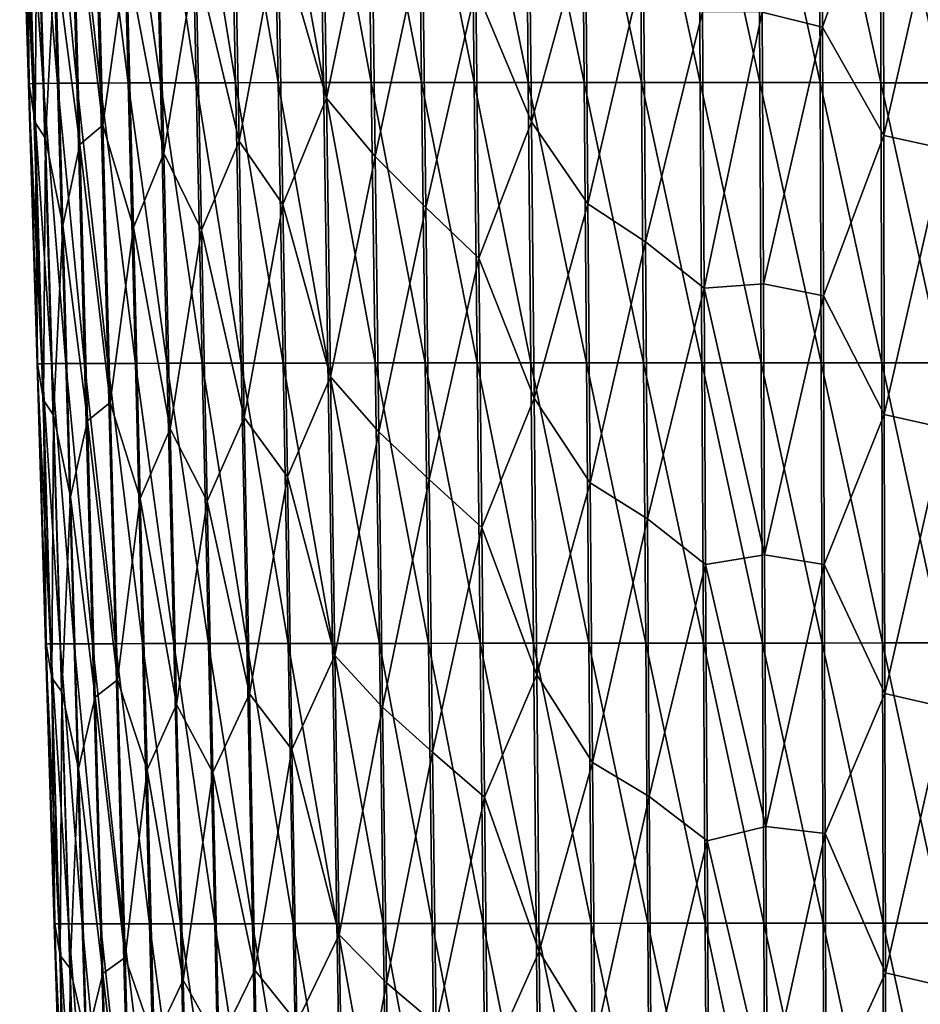
# Model space of a CAD drawing. Units: millimetres. Extents: x -27 to 189, y -328 to 268.
# Drawn here: x 25 to 39, y 88 to 102 of the extents above; entities that cross this region are included whole.
import ezdxf

# ---------------------------------------------------------------- set-up
doc = ezdxf.new("R2010")
doc.units = ezdxf.units.MM
doc.header["$LTSCALE"] = 65.185185
doc.layers.add('698', color=7, linetype='CONTINUOUS')

msp = doc.modelspace()

# ---------------------------------------------------------------- linework, layer by layer
at = {"layer": '698', "linetype": 'CONTINUOUS'}
for points in [[(36.453, 102.579, 74.078), (37.367, 102.355, 74.256), (37.354, 106.422, 74.285), (36.453, 102.579, 74.078)], [(37.367, 102.355, 74.256), (38.283, 104.937, 74.402), (37.354, 106.422, 74.285), (37.367, 102.355, 74.256)], [(26.083, 101.506, 57.39), (25.67, 105.741, 58.285), (25.965, 105.742, 57.399), (26.083, 101.506, 57.39)], [(26.439, 101.508, 56.532), (25.965, 105.742, 57.399), (26.328, 105.744, 56.539), (26.439, 101.508, 56.532)], [(26.083, 101.506, 57.39), (25.965, 105.742, 57.399), (26.439, 101.508, 56.532), (26.083, 101.506, 57.39)], [(26.862, 101.51, 55.704), (26.328, 105.744, 56.539), (26.757, 105.746, 55.71), (26.862, 101.51, 55.704)], [(26.439, 101.508, 56.532), (26.328, 105.744, 56.539), (26.862, 101.51, 55.704), (26.439, 101.508, 56.532)], [(27.348, 101.512, 54.91), (26.757, 105.746, 55.71), (27.249, 105.747, 54.915), (27.348, 101.512, 54.91)], [(26.862, 101.51, 55.704), (26.757, 105.746, 55.71), (27.348, 101.512, 54.91), (26.862, 101.51, 55.704)], [(27.89, 101.513, 54.153), (27.249, 105.747, 54.915), (27.799, 105.749, 54.157), (27.89, 101.513, 54.153)], [(27.348, 101.512, 54.91), (27.249, 105.747, 54.915), (27.89, 101.513, 54.153), (27.348, 101.512, 54.91)], [(28.485, 101.514, 53.437), (27.799, 105.749, 54.157), (28.401, 105.75, 53.44), (28.485, 101.514, 53.437)], [(27.89, 101.513, 54.153), (27.799, 105.749, 54.157), (28.485, 101.514, 53.437), (27.89, 101.513, 54.153)], [(29.128, 101.515, 52.764), (28.401, 105.75, 53.44), (29.052, 105.751, 52.768), (29.128, 101.515, 52.764)], [(28.485, 101.514, 53.437), (28.401, 105.75, 53.44), (29.128, 101.515, 52.764), (28.485, 101.514, 53.437)], [(29.814, 101.516, 52.138), (29.052, 105.751, 52.768), (29.746, 105.752, 52.142), (29.814, 101.516, 52.138)], [(29.128, 101.515, 52.764), (29.052, 105.751, 52.768), (29.814, 101.516, 52.138), (29.128, 101.515, 52.764)], [(29.814, 101.516, 52.138), (29.746, 105.752, 52.142), (30.539, 101.517, 51.558), (29.814, 101.516, 52.138)], [(30.539, 101.517, 51.558), (29.746, 105.752, 52.142), (30.479, 105.752, 51.564), (30.539, 101.517, 51.558)], [(31.3, 101.517, 51.027), (30.479, 105.752, 51.564), (31.248, 105.753, 51.035), (31.3, 101.517, 51.027)], [(30.539, 101.517, 51.558), (30.479, 105.752, 51.564), (31.3, 101.517, 51.027), (30.539, 101.517, 51.558)], [(31.3, 101.517, 51.027), (31.248, 105.753, 51.035), (32.093, 101.517, 50.544), (31.3, 101.517, 51.027)], [(32.093, 101.517, 50.544), (31.248, 105.753, 51.035), (32.047, 105.753, 50.555), (32.093, 101.517, 50.544)], [(32.093, 101.517, 50.544), (32.047, 105.753, 50.555), (32.914, 101.517, 50.111), (32.093, 101.517, 50.544)], [(32.914, 101.517, 50.111), (32.047, 105.753, 50.555), (32.875, 105.753, 50.124), (32.914, 101.517, 50.111)], [(32.914, 101.517, 50.111), (32.875, 105.753, 50.124), (33.761, 101.517, 49.727), (32.914, 101.517, 50.111)], [(33.761, 101.517, 49.727), (32.875, 105.753, 50.124), (33.726, 105.753, 49.744), (33.761, 101.517, 49.727)], [(33.761, 101.517, 49.727), (33.726, 105.753, 49.744), (34.629, 101.517, 49.393), (33.761, 101.517, 49.727)], [(34.629, 101.517, 49.393), (33.726, 105.753, 49.744), (34.599, 105.753, 49.413), (34.629, 101.517, 49.393)], [(34.629, 101.517, 49.393), (34.599, 105.753, 49.413), (35.515, 101.516, 49.111), (34.629, 101.517, 49.393)], [(35.515, 101.516, 49.111), (34.599, 105.753, 49.413), (35.491, 105.752, 49.134), (35.515, 101.516, 49.111)], [(35.515, 101.516, 49.111), (35.491, 105.752, 49.134), (36.416, 101.516, 48.881), (35.515, 101.516, 49.111)], [(36.416, 101.516, 48.881), (35.491, 105.752, 49.134), (36.396, 105.752, 48.905), (36.416, 101.516, 48.881)], [(36.416, 101.516, 48.881), (36.396, 105.752, 48.905), (37.329, 101.515, 48.702), (36.416, 101.516, 48.881)], [(37.329, 101.515, 48.702), (36.396, 105.752, 48.905), (37.314, 105.751, 48.727), (37.329, 101.515, 48.702)], [(37.329, 101.515, 48.702), (37.314, 105.751, 48.727), (38.249, 101.514, 48.575), (37.329, 101.515, 48.702)], [(38.249, 101.514, 48.575), (37.314, 105.751, 48.727), (38.239, 105.75, 48.6), (38.249, 101.514, 48.575)], [(38.249, 101.514, 48.575), (38.239, 105.75, 48.6), (39.175, 101.513, 48.498), (38.249, 101.514, 48.575)], [(39.175, 101.513, 48.498), (38.239, 105.75, 48.6), (39.169, 105.749, 48.524), (39.175, 101.513, 48.498)], [(25.421, 101.501, 60.094), (25.22, 105.735, 61.044), (25.289, 105.737, 60.114), (25.421, 101.501, 60.094)], [(25.352, 101.499, 61.02), (25.23, 105.734, 61.978), (25.22, 105.735, 61.044), (25.352, 101.499, 61.02)], [(25.352, 101.499, 61.02), (25.22, 105.735, 61.044), (25.421, 101.501, 60.094), (25.352, 101.499, 61.02)], [(25.361, 101.498, 61.949), (25.324, 105.116, 62.904), (25.23, 105.734, 61.978), (25.361, 101.498, 61.949)], [(25.361, 101.498, 61.949), (25.23, 105.734, 61.978), (25.352, 101.499, 61.02), (25.361, 101.498, 61.949)], [(25.573, 101.503, 59.176), (25.289, 105.737, 60.114), (25.443, 105.739, 59.192), (25.573, 101.503, 59.176)], [(25.421, 101.501, 60.094), (25.289, 105.737, 60.114), (25.573, 101.503, 59.176), (25.421, 101.501, 60.094)], [(25.794, 101.505, 58.273), (25.443, 105.739, 59.192), (25.67, 105.741, 58.285), (25.794, 101.505, 58.273)], [(25.573, 101.503, 59.176), (25.443, 105.739, 59.192), (25.794, 101.505, 58.273), (25.573, 101.503, 59.176)], [(25.794, 101.505, 58.273), (25.67, 105.741, 58.285), (26.083, 101.506, 57.39), (25.794, 101.505, 58.273)], [(29.861, 101.28, 70.817), (29.796, 105.504, 70.866), (29.131, 103.8, 70.22), (29.861, 101.28, 70.817)], [(29.861, 101.28, 70.817), (30.54, 104.568, 71.431), (29.796, 105.504, 70.866), (29.861, 101.28, 70.817)], [(25.452, 100.914, 62.871), (25.484, 104.859, 63.822), (25.324, 105.116, 62.904), (25.452, 100.914, 62.871)], [(25.452, 100.914, 62.871), (25.324, 105.116, 62.904), (25.361, 101.498, 61.949), (25.452, 100.914, 62.871)], [(26.479, 100.871, 66.425), (26.366, 105.07, 66.47), (26.015, 104.76, 65.609), (26.479, 100.871, 66.425)], [(26.479, 100.871, 66.425), (26.837, 103.432, 67.277), (26.366, 105.07, 66.47), (26.479, 100.871, 66.425)], [(32.961, 100.921, 72.835), (32.918, 105.109, 72.871), (32.118, 102.935, 72.421), (32.961, 100.921, 72.835)], [(32.918, 105.109, 72.871), (32.961, 100.921, 72.835), (33.781, 103.913, 73.243), (32.918, 105.109, 72.871)], [(25.61, 100.672, 63.786), (25.484, 104.859, 63.822), (25.452, 100.914, 62.871), (25.61, 100.672, 63.786)], [(25.61, 100.672, 63.786), (25.756, 103.462, 64.712), (25.484, 104.859, 63.822), (25.61, 100.672, 63.786)], [(38.291, 100.714, 74.373), (38.283, 104.937, 74.402), (37.367, 102.355, 74.256), (38.291, 100.714, 74.373)], [(38.291, 100.714, 74.373), (39.212, 104.739, 74.476), (38.283, 104.937, 74.402), (38.291, 100.714, 74.373)], [(26.131, 100.578, 65.567), (26.015, 104.76, 65.609), (25.756, 103.462, 64.712), (26.131, 100.578, 65.567)], [(26.131, 100.578, 65.567), (26.479, 100.871, 66.425), (26.015, 104.76, 65.609), (26.131, 100.578, 65.567)], [(28.54, 100.629, 69.511), (28.46, 104.813, 69.56), (27.884, 103.384, 68.826), (28.54, 100.629, 69.511)], [(28.54, 100.629, 69.511), (29.131, 103.8, 70.22), (28.46, 104.813, 69.56), (28.54, 100.629, 69.511)], [(39.216, 100.512, 74.448), (39.212, 104.739, 74.476), (38.291, 100.714, 74.373), (39.216, 100.512, 74.448)], [(27.4, 100.448, 68.037), (27.302, 104.621, 68.084), (26.837, 103.432, 67.277), (27.4, 100.448, 68.037)], [(27.4, 100.448, 68.037), (27.884, 103.384, 68.826), (27.302, 104.621, 68.084), (27.4, 100.448, 68.037)], [(30.598, 100.398, 71.386), (30.54, 104.568, 71.431), (29.861, 101.28, 70.817), (30.598, 100.398, 71.386)], [(30.598, 100.398, 71.386), (31.314, 103.751, 71.95), (30.54, 104.568, 71.431), (30.598, 100.398, 71.386)], [(33.781, 103.913, 73.243), (32.961, 100.921, 72.835), (33.817, 99.683, 73.209), (33.781, 103.913, 73.243)], [(34.658, 103.306, 73.57), (33.781, 103.913, 73.243), (33.817, 99.683, 73.209), (34.658, 103.306, 73.57)], [(29.2, 99.674, 70.172), (29.131, 103.8, 70.22), (28.54, 100.629, 69.511), (29.2, 99.674, 70.172)], [(29.2, 99.674, 70.172), (29.861, 101.28, 70.817), (29.131, 103.8, 70.22), (29.2, 99.674, 70.172)], [(31.366, 99.628, 71.909), (31.314, 103.751, 71.95), (30.598, 100.398, 71.386), (31.366, 99.628, 71.909)], [(31.366, 99.628, 71.909), (32.118, 102.935, 72.421), (31.314, 103.751, 71.95), (31.366, 99.628, 71.909)], [(25.873, 99.354, 64.675), (25.756, 103.462, 64.712), (25.61, 100.672, 63.786), (25.873, 99.354, 64.675)], [(25.873, 99.354, 64.675), (26.131, 100.578, 65.567), (25.756, 103.462, 64.712), (25.873, 99.354, 64.675)], [(26.941, 99.326, 67.234), (26.837, 103.432, 67.277), (26.479, 100.871, 66.425), (26.941, 99.326, 67.234)], [(26.941, 99.326, 67.234), (27.4, 100.448, 68.037), (26.837, 103.432, 67.277), (26.941, 99.326, 67.234)], [(27.97, 99.281, 68.78), (27.884, 103.384, 68.826), (27.4, 100.448, 68.037), (27.97, 99.281, 68.78)], [(27.97, 99.281, 68.78), (28.54, 100.629, 69.511), (27.884, 103.384, 68.826), (27.97, 99.281, 68.78)], [(34.686, 99.109, 73.539), (34.658, 103.306, 73.57), (33.817, 99.683, 73.209), (34.686, 99.109, 73.539)], [(34.658, 103.306, 73.57), (34.686, 99.109, 73.539), (35.551, 102.585, 73.847), (34.658, 103.306, 73.57)], [(32.164, 98.858, 72.385), (32.118, 102.935, 72.421), (31.366, 99.628, 71.909), (32.164, 98.858, 72.385)], [(32.164, 98.858, 72.385), (32.961, 100.921, 72.835), (32.118, 102.935, 72.421), (32.164, 98.858, 72.385)], [(35.551, 102.585, 73.847), (34.686, 99.109, 73.539), (35.573, 98.405, 73.817), (35.551, 102.585, 73.847)], [(35.551, 102.585, 73.847), (35.573, 98.405, 73.817), (36.453, 102.579, 74.078), (35.551, 102.585, 73.847)], [(36.453, 102.579, 74.078), (35.573, 98.405, 73.817), (36.47, 98.474, 74.049), (36.453, 102.579, 74.078)], [(36.453, 102.579, 74.078), (36.47, 98.474, 74.049), (37.367, 102.355, 74.256), (36.453, 102.579, 74.078)], [(36.47, 98.474, 74.049), (37.379, 98.288, 74.228), (37.367, 102.355, 74.256), (36.47, 98.474, 74.049)], [(37.379, 98.288, 74.228), (38.291, 100.714, 74.373), (37.367, 102.355, 74.256), (37.379, 98.288, 74.228)], [(25.553, 97.264, 60.079), (25.352, 101.499, 61.02), (25.421, 101.501, 60.094), (25.553, 97.264, 60.079)], [(25.482, 97.263, 61), (25.361, 101.498, 61.949), (25.352, 101.499, 61.02), (25.482, 97.263, 61)], [(25.482, 97.263, 61), (25.352, 101.499, 61.02), (25.553, 97.264, 60.079), (25.482, 97.263, 61)], [(25.49, 97.263, 61.925), (25.452, 100.914, 62.871), (25.361, 101.498, 61.949), (25.49, 97.263, 61.925)], [(25.49, 97.263, 61.925), (25.361, 101.498, 61.949), (25.482, 97.263, 61), (25.49, 97.263, 61.925)], [(25.703, 97.265, 59.166), (25.421, 101.501, 60.094), (25.573, 101.503, 59.176), (25.703, 97.265, 59.166)], [(25.553, 97.264, 60.079), (25.421, 101.501, 60.094), (25.703, 97.265, 59.166), (25.553, 97.264, 60.079)], [(25.919, 97.266, 58.267), (25.573, 101.503, 59.176), (25.794, 101.505, 58.273), (25.919, 97.266, 58.267)], [(25.703, 97.265, 59.166), (25.573, 101.503, 59.176), (25.919, 97.266, 58.267), (25.703, 97.265, 59.166)], [(26.202, 97.267, 57.387), (25.794, 101.505, 58.273), (26.083, 101.506, 57.39), (26.202, 97.267, 57.387)], [(25.919, 97.266, 58.267), (25.794, 101.505, 58.273), (26.202, 97.267, 57.387), (25.919, 97.266, 58.267)], [(26.553, 97.268, 56.532), (26.083, 101.506, 57.39), (26.439, 101.508, 56.532), (26.553, 97.268, 56.532)], [(26.202, 97.267, 57.387), (26.083, 101.506, 57.39), (26.553, 97.268, 56.532), (26.202, 97.267, 57.387)], [(26.97, 97.269, 55.705), (26.439, 101.508, 56.532), (26.862, 101.51, 55.704), (26.97, 97.269, 55.705)], [(26.553, 97.268, 56.532), (26.439, 101.508, 56.532), (26.97, 97.269, 55.705), (26.553, 97.268, 56.532)], [(27.448, 97.271, 54.912), (26.862, 101.51, 55.704), (27.348, 101.512, 54.91), (27.448, 97.271, 54.912)], [(26.97, 97.269, 55.705), (26.862, 101.51, 55.704), (27.448, 97.271, 54.912), (26.97, 97.269, 55.705)], [(27.983, 97.272, 54.156), (27.348, 101.512, 54.91), (27.89, 101.513, 54.153), (27.983, 97.272, 54.156)], [(27.448, 97.271, 54.912), (27.348, 101.512, 54.91), (27.983, 97.272, 54.156), (27.448, 97.271, 54.912)], [(28.57, 97.272, 53.441), (27.89, 101.513, 54.153), (28.485, 101.514, 53.437), (28.57, 97.272, 53.441)], [(27.983, 97.272, 54.156), (27.89, 101.513, 54.153), (28.57, 97.272, 53.441), (27.983, 97.272, 54.156)], [(29.205, 97.273, 52.769), (28.485, 101.514, 53.437), (29.128, 101.515, 52.764), (29.205, 97.273, 52.769)], [(28.57, 97.272, 53.441), (28.485, 101.514, 53.437), (29.205, 97.273, 52.769), (28.57, 97.272, 53.441)], [(29.883, 97.274, 52.141), (29.128, 101.515, 52.764), (29.814, 101.516, 52.138), (29.883, 97.274, 52.141)], [(29.205, 97.273, 52.769), (29.128, 101.515, 52.764), (29.883, 97.274, 52.141), (29.205, 97.273, 52.769)], [(30.6, 97.275, 51.56), (29.814, 101.516, 52.138), (30.539, 101.517, 51.558), (30.6, 97.275, 51.56)], [(29.883, 97.274, 52.141), (29.814, 101.516, 52.138), (30.6, 97.275, 51.56), (29.883, 97.274, 52.141)], [(30.6, 97.275, 51.56), (30.539, 101.517, 51.558), (31.353, 97.275, 51.026), (30.6, 97.275, 51.56)], [(31.353, 97.275, 51.026), (30.539, 101.517, 51.558), (31.3, 101.517, 51.027), (31.353, 97.275, 51.026)], [(31.353, 97.275, 51.026), (31.3, 101.517, 51.027), (32.139, 97.276, 50.54), (31.353, 97.275, 51.026)], [(32.139, 97.276, 50.54), (31.3, 101.517, 51.027), (32.093, 101.517, 50.544), (32.139, 97.276, 50.54)], [(32.139, 97.276, 50.54), (32.093, 101.517, 50.544), (32.954, 97.276, 50.102), (32.139, 97.276, 50.54)], [(32.954, 97.276, 50.102), (32.093, 101.517, 50.544), (32.914, 101.517, 50.111), (32.954, 97.276, 50.102)], [(32.954, 97.276, 50.102), (32.914, 101.517, 50.111), (33.796, 97.276, 49.713), (32.954, 97.276, 50.102)], [(33.796, 97.276, 49.713), (32.914, 101.517, 50.111), (33.761, 101.517, 49.727), (33.796, 97.276, 49.713)], [(33.796, 97.276, 49.713), (33.761, 101.517, 49.727), (34.659, 97.277, 49.376), (33.796, 97.276, 49.713)], [(34.659, 97.277, 49.376), (33.761, 101.517, 49.727), (34.629, 101.517, 49.393), (34.659, 97.277, 49.376)], [(34.659, 97.277, 49.376), (34.629, 101.517, 49.393), (35.541, 97.277, 49.091), (34.659, 97.277, 49.376)], [(35.541, 97.277, 49.091), (34.629, 101.517, 49.393), (35.515, 101.516, 49.111), (35.541, 97.277, 49.091)], [(35.541, 97.277, 49.091), (35.515, 101.516, 49.111), (36.437, 97.277, 48.858), (35.541, 97.277, 49.091)], [(36.437, 97.277, 48.858), (35.515, 101.516, 49.111), (36.416, 101.516, 48.881), (36.437, 97.277, 48.858)], [(36.437, 97.277, 48.858), (36.416, 101.516, 48.881), (37.345, 97.277, 48.678), (36.437, 97.277, 48.858)], [(37.345, 97.277, 48.678), (36.416, 101.516, 48.881), (37.329, 101.515, 48.702), (37.345, 97.277, 48.678)], [(37.345, 97.277, 48.678), (37.329, 101.515, 48.702), (38.26, 97.277, 48.549), (37.345, 97.277, 48.678)], [(38.26, 97.277, 48.549), (37.329, 101.515, 48.702), (38.249, 101.514, 48.575), (38.26, 97.277, 48.549)], [(38.26, 97.277, 48.549), (38.249, 101.514, 48.575), (39.18, 97.277, 48.472), (38.26, 97.277, 48.549)], [(39.18, 97.277, 48.472), (38.249, 101.514, 48.575), (39.175, 101.513, 48.498), (39.18, 97.277, 48.472)], [(29.924, 97.064, 70.77), (29.861, 101.28, 70.817), (29.2, 99.674, 70.172), (29.924, 97.064, 70.77)], [(29.924, 97.064, 70.77), (30.598, 100.398, 71.386), (29.861, 101.28, 70.817), (29.924, 97.064, 70.77)], [(25.578, 96.714, 62.843), (25.61, 100.672, 63.786), (25.452, 100.914, 62.871), (25.578, 96.714, 62.843)], [(25.578, 96.714, 62.843), (25.452, 100.914, 62.871), (25.49, 97.263, 61.925), (25.578, 96.714, 62.843)], [(26.59, 96.677, 66.384), (26.479, 100.871, 66.425), (26.131, 100.578, 65.567), (26.59, 96.677, 66.384)], [(26.59, 96.677, 66.384), (26.941, 99.326, 67.234), (26.479, 100.871, 66.425), (26.59, 96.677, 66.384)], [(33.002, 96.74, 72.801), (32.961, 100.921, 72.835), (32.164, 98.858, 72.385), (33.002, 96.74, 72.801)], [(32.961, 100.921, 72.835), (33.002, 96.74, 72.801), (33.817, 99.683, 73.209), (32.961, 100.921, 72.835)], [(38.3, 96.493, 74.346), (38.291, 100.714, 74.373), (37.379, 98.288, 74.228), (38.3, 96.493, 74.346)], [(38.3, 96.493, 74.346), (39.216, 100.512, 74.448), (38.291, 100.714, 74.373), (38.3, 96.493, 74.346)], [(25.734, 96.487, 63.754), (25.61, 100.672, 63.786), (25.578, 96.714, 62.843), (25.734, 96.487, 63.754)], [(25.734, 96.487, 63.754), (25.873, 99.354, 64.675), (25.61, 100.672, 63.786), (25.734, 96.487, 63.754)], [(26.245, 96.401, 65.529), (26.131, 100.578, 65.567), (25.873, 99.354, 64.675), (26.245, 96.401, 65.529)], [(26.245, 96.401, 65.529), (26.59, 96.677, 66.384), (26.131, 100.578, 65.567), (26.245, 96.401, 65.529)], [(28.618, 96.451, 69.464), (28.54, 100.629, 69.511), (27.97, 99.281, 68.78), (28.618, 96.451, 69.464)], [(28.618, 96.451, 69.464), (29.2, 99.674, 70.172), (28.54, 100.629, 69.511), (28.618, 96.451, 69.464)], [(27.497, 96.28, 67.994), (27.4, 100.448, 68.037), (26.941, 99.326, 67.234), (27.497, 96.28, 67.994)], [(27.497, 96.28, 67.994), (27.97, 99.281, 68.78), (27.4, 100.448, 68.037), (27.497, 96.28, 67.994)], [(30.654, 96.235, 71.342), (30.598, 100.398, 71.386), (29.924, 97.064, 70.77), (30.654, 96.235, 71.342)], [(30.654, 96.235, 71.342), (31.366, 99.628, 71.909), (30.598, 100.398, 71.386), (30.654, 96.235, 71.342)], [(39.22, 96.288, 74.421), (39.216, 100.512, 74.448), (38.3, 96.493, 74.346), (39.22, 96.288, 74.421)], [(29.269, 95.553, 70.126), (29.2, 99.674, 70.172), (28.618, 96.451, 69.464), (29.269, 95.553, 70.126)], [(29.269, 95.553, 70.126), (29.924, 97.064, 70.77), (29.2, 99.674, 70.172), (29.269, 95.553, 70.126)], [(33.817, 99.683, 73.209), (33.002, 96.74, 72.801), (33.851, 95.46, 73.177), (33.817, 99.683, 73.209)], [(34.686, 99.109, 73.539), (33.817, 99.683, 73.209), (33.851, 95.46, 73.177), (34.686, 99.109, 73.539)], [(31.416, 95.51, 71.869), (31.366, 99.628, 71.909), (30.654, 96.235, 71.342), (31.416, 95.51, 71.869)], [(31.416, 95.51, 71.869), (32.164, 98.858, 72.385), (31.366, 99.628, 71.909), (31.416, 95.51, 71.869)], [(25.99, 95.248, 64.641), (25.873, 99.354, 64.675), (25.734, 96.487, 63.754), (25.99, 95.248, 64.641)], [(25.99, 95.248, 64.641), (26.245, 96.401, 65.529), (25.873, 99.354, 64.675), (25.99, 95.248, 64.641)], [(27.045, 95.224, 67.193), (26.941, 99.326, 67.234), (26.59, 96.677, 66.384), (27.045, 95.224, 67.193)], [(27.045, 95.224, 67.193), (27.497, 96.28, 67.994), (26.941, 99.326, 67.234), (27.045, 95.224, 67.193)], [(28.056, 95.183, 68.736), (27.97, 99.281, 68.78), (27.497, 96.28, 67.994), (28.056, 95.183, 68.736)], [(28.056, 95.183, 68.736), (28.618, 96.451, 69.464), (27.97, 99.281, 68.78), (28.056, 95.183, 68.736)], [(34.715, 94.915, 73.509), (34.686, 99.109, 73.539), (33.851, 95.46, 73.177), (34.715, 94.915, 73.509)], [(34.686, 99.109, 73.539), (34.715, 94.915, 73.509), (35.573, 98.405, 73.817), (34.686, 99.109, 73.539)], [(32.209, 94.785, 72.348), (32.164, 98.858, 72.385), (31.416, 95.51, 71.869), (32.209, 94.785, 72.348)], [(32.209, 94.785, 72.348), (33.002, 96.74, 72.801), (32.164, 98.858, 72.385), (32.209, 94.785, 72.348)], [(36.47, 98.474, 74.049), (35.573, 98.405, 73.817), (36.487, 94.371, 74.022), (36.47, 98.474, 74.049)], [(36.47, 98.474, 74.049), (36.487, 94.371, 74.022), (37.379, 98.288, 74.228), (36.47, 98.474, 74.049)], [(35.573, 98.405, 73.817), (34.715, 94.915, 73.509), (35.596, 94.227, 73.788), (35.573, 98.405, 73.817)], [(35.573, 98.405, 73.817), (35.596, 94.227, 73.788), (36.487, 94.371, 74.022), (35.573, 98.405, 73.817)], [(36.487, 94.371, 74.022), (37.392, 94.224, 74.203), (37.379, 98.288, 74.228), (36.487, 94.371, 74.022)], [(37.392, 94.224, 74.203), (38.3, 96.493, 74.346), (37.379, 98.288, 74.228), (37.392, 94.224, 74.203)], [(25.684, 93.028, 60.064), (25.482, 97.263, 61), (25.553, 97.264, 60.079), (25.684, 93.028, 60.064)], [(25.613, 93.028, 60.981), (25.49, 97.263, 61.925), (25.482, 97.263, 61), (25.613, 93.028, 60.981)], [(25.613, 93.028, 60.981), (25.482, 97.263, 61), (25.684, 93.028, 60.064), (25.613, 93.028, 60.981)], [(25.619, 93.028, 61.901), (25.578, 96.714, 62.843), (25.49, 97.263, 61.925), (25.619, 93.028, 61.901)], [(25.619, 93.028, 61.901), (25.49, 97.263, 61.925), (25.613, 93.028, 60.981), (25.619, 93.028, 61.901)], [(25.832, 93.028, 59.155), (25.553, 97.264, 60.079), (25.703, 97.265, 59.166), (25.832, 93.028, 59.155)], [(25.684, 93.028, 60.064), (25.553, 97.264, 60.079), (25.832, 93.028, 59.155), (25.684, 93.028, 60.064)], [(26.043, 93.028, 58.26), (25.703, 97.265, 59.166), (25.919, 97.266, 58.267), (26.043, 93.028, 58.26)], [(25.832, 93.028, 59.155), (25.703, 97.265, 59.166), (26.043, 93.028, 58.26), (25.832, 93.028, 59.155)], [(26.322, 93.028, 57.384), (25.919, 97.266, 58.267), (26.202, 97.267, 57.387), (26.322, 93.028, 57.384)], [(26.043, 93.028, 58.26), (25.919, 97.266, 58.267), (26.322, 93.028, 57.384), (26.043, 93.028, 58.26)], [(26.667, 93.028, 56.532), (26.202, 97.267, 57.387), (26.553, 97.268, 56.532), (26.667, 93.028, 56.532)], [(26.322, 93.028, 57.384), (26.202, 97.267, 57.387), (26.667, 93.028, 56.532), (26.322, 93.028, 57.384)], [(27.078, 93.029, 55.707), (26.553, 97.268, 56.532), (26.97, 97.269, 55.705), (27.078, 93.029, 55.707)], [(26.667, 93.028, 56.532), (26.553, 97.268, 56.532), (27.078, 93.029, 55.707), (26.667, 93.028, 56.532)], [(27.55, 93.029, 54.915), (26.97, 97.269, 55.705), (27.448, 97.271, 54.912), (27.55, 93.029, 54.915)], [(27.078, 93.029, 55.707), (26.97, 97.269, 55.705), (27.55, 93.029, 54.915), (27.078, 93.029, 55.707)], [(28.077, 93.03, 54.16), (27.448, 97.271, 54.912), (27.983, 97.272, 54.156), (28.077, 93.03, 54.16)], [(27.55, 93.029, 54.915), (27.448, 97.271, 54.912), (28.077, 93.03, 54.16), (27.55, 93.029, 54.915)], [(28.077, 93.03, 54.16), (27.983, 97.272, 54.156), (28.656, 93.031, 53.445), (28.077, 93.03, 54.16)], [(28.656, 93.031, 53.445), (27.983, 97.272, 54.156), (28.57, 97.272, 53.441), (28.656, 93.031, 53.445)], [(29.282, 93.031, 52.773), (28.57, 97.272, 53.441), (29.205, 97.273, 52.769), (29.282, 93.031, 52.773)], [(28.656, 93.031, 53.445), (28.57, 97.272, 53.441), (29.282, 93.031, 52.773), (28.656, 93.031, 53.445)], [(29.952, 93.032, 52.144), (29.205, 97.273, 52.769), (29.883, 97.274, 52.141), (29.952, 93.032, 52.144)], [(29.282, 93.031, 52.773), (29.205, 97.273, 52.769), (29.952, 93.032, 52.144), (29.282, 93.031, 52.773)], [(30.661, 93.033, 51.561), (29.883, 97.274, 52.141), (30.6, 97.275, 51.56), (30.661, 93.033, 51.561)], [(29.952, 93.032, 52.144), (29.883, 97.274, 52.141), (30.661, 93.033, 51.561), (29.952, 93.032, 52.144)], [(30.661, 93.033, 51.561), (30.6, 97.275, 51.56), (31.406, 93.033, 51.024), (30.661, 93.033, 51.561)], [(31.406, 93.033, 51.024), (30.6, 97.275, 51.56), (31.353, 97.275, 51.026), (31.406, 93.033, 51.024)], [(32.185, 93.034, 50.534), (31.353, 97.275, 51.026), (32.139, 97.276, 50.54), (32.185, 93.034, 50.534)], [(31.406, 93.033, 51.024), (31.353, 97.275, 51.026), (32.185, 93.034, 50.534), (31.406, 93.033, 51.024)], [(32.185, 93.034, 50.534), (32.139, 97.276, 50.54), (32.994, 93.035, 50.092), (32.185, 93.034, 50.534)], [(32.994, 93.035, 50.092), (32.139, 97.276, 50.54), (32.954, 97.276, 50.102), (32.994, 93.035, 50.092)], [(32.994, 93.035, 50.092), (32.954, 97.276, 50.102), (33.831, 93.035, 49.7), (32.994, 93.035, 50.092)], [(33.831, 93.035, 49.7), (32.954, 97.276, 50.102), (33.796, 97.276, 49.713), (33.831, 93.035, 49.7)], [(34.69, 93.036, 49.359), (33.796, 97.276, 49.713), (34.659, 97.277, 49.376), (34.69, 93.036, 49.359)], [(33.831, 93.035, 49.7), (33.796, 97.276, 49.713), (34.69, 93.036, 49.359), (33.831, 93.035, 49.7)], [(34.69, 93.036, 49.359), (34.659, 97.277, 49.376), (35.567, 93.037, 49.071), (34.69, 93.036, 49.359)], [(35.567, 93.037, 49.071), (34.659, 97.277, 49.376), (35.541, 97.277, 49.091), (35.567, 93.037, 49.071)], [(35.567, 93.037, 49.071), (35.541, 97.277, 49.091), (36.458, 93.037, 48.836), (35.567, 93.037, 49.071)], [(36.458, 93.037, 48.836), (35.541, 97.277, 49.091), (36.437, 97.277, 48.858), (36.458, 93.037, 48.836)], [(36.458, 93.037, 48.836), (36.437, 97.277, 48.858), (37.36, 93.038, 48.654), (36.458, 93.037, 48.836)], [(37.36, 93.038, 48.654), (36.437, 97.277, 48.858), (37.345, 97.277, 48.678), (37.36, 93.038, 48.654)], [(37.36, 93.038, 48.654), (37.345, 97.277, 48.678), (38.271, 93.039, 48.524), (37.36, 93.038, 48.654)], [(38.271, 93.039, 48.524), (37.345, 97.277, 48.678), (38.26, 97.277, 48.549), (38.271, 93.039, 48.524)], [(38.271, 93.039, 48.524), (38.26, 97.277, 48.549), (39.185, 93.039, 48.447), (38.271, 93.039, 48.524)], [(39.185, 93.039, 48.447), (38.26, 97.277, 48.549), (39.18, 97.277, 48.472), (39.185, 93.039, 48.447)], [(29.987, 92.848, 70.724), (29.924, 97.064, 70.77), (29.269, 95.553, 70.126), (29.987, 92.848, 70.724)], [(29.987, 92.848, 70.724), (30.654, 96.235, 71.342), (29.924, 97.064, 70.77), (29.987, 92.848, 70.724)], [(25.704, 92.514, 62.815), (25.734, 96.487, 63.754), (25.578, 96.714, 62.843), (25.704, 92.514, 62.815)], [(25.704, 92.514, 62.815), (25.578, 96.714, 62.843), (25.619, 93.028, 61.901), (25.704, 92.514, 62.815)], [(26.702, 92.482, 66.343), (26.59, 96.677, 66.384), (26.245, 96.401, 65.529), (26.702, 92.482, 66.343)], [(26.702, 92.482, 66.343), (27.045, 95.224, 67.193), (26.59, 96.677, 66.384), (26.702, 92.482, 66.343)], [(33.041, 92.558, 72.766), (33.002, 96.74, 72.801), (32.209, 94.785, 72.348), (33.041, 92.558, 72.766)], [(33.002, 96.74, 72.801), (33.041, 92.558, 72.766), (33.851, 95.46, 73.177), (33.002, 96.74, 72.801)], [(25.858, 92.302, 63.721), (25.734, 96.487, 63.754), (25.704, 92.514, 62.815), (25.858, 92.302, 63.721)], [(25.858, 92.302, 63.721), (25.99, 95.248, 64.641), (25.734, 96.487, 63.754), (25.858, 92.302, 63.721)], [(26.361, 92.222, 65.489), (26.245, 96.401, 65.529), (25.99, 95.248, 64.641), (26.361, 92.222, 65.489)], [(26.361, 92.222, 65.489), (26.702, 92.482, 66.343), (26.245, 96.401, 65.529), (26.361, 92.222, 65.489)], [(28.697, 92.272, 69.418), (28.618, 96.451, 69.464), (28.056, 95.183, 68.736), (28.697, 92.272, 69.418)], [(28.697, 92.272, 69.418), (29.269, 95.553, 70.126), (28.618, 96.451, 69.464), (28.697, 92.272, 69.418)], [(38.309, 92.273, 74.319), (38.3, 96.493, 74.346), (37.392, 94.224, 74.203), (38.309, 92.273, 74.319)], [(38.309, 92.273, 74.319), (39.22, 96.288, 74.421), (38.3, 96.493, 74.346), (38.309, 92.273, 74.319)], [(27.594, 92.111, 67.95), (27.497, 96.28, 67.994), (27.045, 95.224, 67.193), (27.594, 92.111, 67.95)], [(27.594, 92.111, 67.95), (28.056, 95.183, 68.736), (27.497, 96.28, 67.994), (27.594, 92.111, 67.95)], [(30.711, 92.069, 71.298), (30.654, 96.235, 71.342), (29.987, 92.848, 70.724), (30.711, 92.069, 71.298)], [(30.711, 92.069, 71.298), (31.416, 95.51, 71.869), (30.654, 96.235, 71.342), (30.711, 92.069, 71.298)], [(39.225, 92.064, 74.395), (39.22, 96.288, 74.421), (38.309, 92.273, 74.319), (39.225, 92.064, 74.395)], [(29.339, 91.43, 70.08), (29.269, 95.553, 70.126), (28.697, 92.272, 69.418), (29.339, 91.43, 70.08)], [(29.339, 91.43, 70.08), (29.987, 92.848, 70.724), (29.269, 95.553, 70.126), (29.339, 91.43, 70.08)], [(31.467, 91.389, 71.828), (31.416, 95.51, 71.869), (30.711, 92.069, 71.298), (31.467, 91.389, 71.828)], [(31.467, 91.389, 71.828), (32.209, 94.785, 72.348), (31.416, 95.51, 71.869), (31.467, 91.389, 71.828)], [(33.851, 95.46, 73.177), (33.041, 92.558, 72.766), (33.886, 91.233, 73.144), (33.851, 95.46, 73.177)], [(34.715, 94.915, 73.509), (33.851, 95.46, 73.177), (33.886, 91.233, 73.144), (34.715, 94.915, 73.509)], [(26.109, 91.14, 64.605), (25.99, 95.248, 64.641), (25.858, 92.302, 63.721), (26.109, 91.14, 64.605)], [(26.109, 91.14, 64.605), (26.361, 92.222, 65.489), (25.99, 95.248, 64.641), (26.109, 91.14, 64.605)], [(27.148, 91.119, 67.15), (27.045, 95.224, 67.193), (26.702, 92.482, 66.343), (27.148, 91.119, 67.15)], [(27.148, 91.119, 67.15), (27.594, 92.111, 67.95), (27.045, 95.224, 67.193), (27.148, 91.119, 67.15)], [(28.143, 91.082, 68.691), (28.056, 95.183, 68.736), (27.594, 92.111, 67.95), (28.143, 91.082, 68.691)], [(28.143, 91.082, 68.691), (28.697, 92.272, 69.418), (28.056, 95.183, 68.736), (28.143, 91.082, 68.691)], [(34.743, 90.719, 73.478), (34.715, 94.915, 73.509), (33.886, 91.233, 73.144), (34.743, 90.719, 73.478)], [(34.715, 94.915, 73.509), (34.743, 90.719, 73.478), (35.596, 94.227, 73.788), (34.715, 94.915, 73.509)], [(32.253, 90.708, 72.31), (32.209, 94.785, 72.348), (31.467, 91.389, 71.828), (32.253, 90.708, 72.31)], [(32.253, 90.708, 72.31), (33.041, 92.558, 72.766), (32.209, 94.785, 72.348), (32.253, 90.708, 72.31)], [(36.487, 94.371, 74.022), (35.596, 94.227, 73.788), (36.506, 90.265, 73.996), (36.487, 94.371, 74.022)], [(36.487, 94.371, 74.022), (36.506, 90.265, 73.996), (37.392, 94.224, 74.203), (36.487, 94.371, 74.022)], [(35.596, 94.227, 73.788), (34.743, 90.719, 73.478), (35.62, 90.046, 73.76), (35.596, 94.227, 73.788)], [(35.596, 94.227, 73.788), (35.62, 90.046, 73.76), (36.506, 90.265, 73.996), (35.596, 94.227, 73.788)], [(36.506, 90.265, 73.996), (37.406, 90.157, 74.177), (37.392, 94.224, 74.203), (36.506, 90.265, 73.996)], [(37.406, 90.157, 74.177), (38.309, 92.273, 74.319), (37.392, 94.224, 74.203), (37.406, 90.157, 74.177)], [(25.744, 88.792, 60.959), (25.619, 93.028, 61.901), (25.613, 93.028, 60.981), (25.744, 88.792, 60.959)], [(25.744, 88.792, 60.959), (25.613, 93.028, 60.981), (25.814, 88.791, 60.046), (25.744, 88.792, 60.959)], [(25.814, 88.791, 60.046), (25.613, 93.028, 60.981), (25.684, 93.028, 60.064), (25.814, 88.791, 60.046)], [(25.751, 88.792, 61.875), (25.704, 92.514, 62.815), (25.619, 93.028, 61.901), (25.751, 88.792, 61.875)], [(25.751, 88.792, 61.875), (25.619, 93.028, 61.901), (25.744, 88.792, 60.959), (25.751, 88.792, 61.875)], [(25.814, 88.791, 60.046), (25.684, 93.028, 60.064), (25.959, 88.791, 59.141), (25.814, 88.791, 60.046)], [(25.959, 88.791, 59.141), (25.684, 93.028, 60.064), (25.832, 93.028, 59.155), (25.959, 88.791, 59.141)], [(25.959, 88.791, 59.141), (25.832, 93.028, 59.155), (26.167, 88.791, 58.25), (25.959, 88.791, 59.141)], [(26.167, 88.791, 58.25), (25.832, 93.028, 59.155), (26.043, 93.028, 58.26), (26.167, 88.791, 58.25)], [(26.167, 88.791, 58.25), (26.043, 93.028, 58.26), (26.442, 88.791, 57.378), (26.167, 88.791, 58.25)], [(26.442, 88.791, 57.378), (26.043, 93.028, 58.26), (26.322, 93.028, 57.384), (26.442, 88.791, 57.378)], [(26.442, 88.791, 57.378), (26.322, 93.028, 57.384), (26.782, 88.791, 56.528), (26.442, 88.791, 57.378)], [(26.782, 88.791, 56.528), (26.322, 93.028, 57.384), (26.667, 93.028, 56.532), (26.782, 88.791, 56.528)], [(27.186, 88.792, 55.705), (26.667, 93.028, 56.532), (27.078, 93.029, 55.707), (27.186, 88.792, 55.705)], [(26.782, 88.791, 56.528), (26.667, 93.028, 56.532), (27.186, 88.792, 55.705), (26.782, 88.791, 56.528)], [(27.186, 88.792, 55.705), (27.078, 93.029, 55.707), (27.651, 88.792, 54.915), (27.186, 88.792, 55.705)], [(27.651, 88.792, 54.915), (27.078, 93.029, 55.707), (27.55, 93.029, 54.915), (27.651, 88.792, 54.915)], [(28.17, 88.792, 54.16), (27.55, 93.029, 54.915), (28.077, 93.03, 54.16), (28.17, 88.792, 54.16)], [(27.651, 88.792, 54.915), (27.55, 93.029, 54.915), (28.17, 88.792, 54.16), (27.651, 88.792, 54.915)], [(28.741, 88.793, 53.446), (28.077, 93.03, 54.16), (28.656, 93.031, 53.445), (28.741, 88.793, 53.446)], [(28.17, 88.792, 54.16), (28.077, 93.03, 54.16), (28.741, 88.793, 53.446), (28.17, 88.792, 54.16)], [(28.741, 88.793, 53.446), (28.656, 93.031, 53.445), (29.359, 88.794, 52.772), (28.741, 88.793, 53.446)], [(29.359, 88.794, 52.772), (28.656, 93.031, 53.445), (29.282, 93.031, 52.773), (29.359, 88.794, 52.772)], [(30.02, 88.794, 52.142), (29.282, 93.031, 52.773), (29.952, 93.032, 52.144), (30.02, 88.794, 52.142)], [(29.359, 88.794, 52.772), (29.282, 93.031, 52.773), (30.02, 88.794, 52.142), (29.359, 88.794, 52.772)], [(30.721, 88.795, 51.556), (29.952, 93.032, 52.144), (30.661, 93.033, 51.561), (30.721, 88.795, 51.556)], [(30.02, 88.794, 52.142), (29.952, 93.032, 52.144), (30.721, 88.795, 51.556), (30.02, 88.794, 52.142)], [(30.721, 88.795, 51.556), (30.661, 93.033, 51.561), (31.459, 88.796, 51.016), (30.721, 88.795, 51.556)], [(31.459, 88.796, 51.016), (30.661, 93.033, 51.561), (31.406, 93.033, 51.024), (31.459, 88.796, 51.016)], [(32.232, 88.796, 50.523), (31.406, 93.033, 51.024), (32.185, 93.034, 50.534), (32.232, 88.796, 50.523)], [(31.459, 88.796, 51.016), (31.406, 93.033, 51.024), (32.232, 88.796, 50.523), (31.459, 88.796, 51.016)], [(33.035, 88.797, 50.079), (32.185, 93.034, 50.534), (32.994, 93.035, 50.092), (33.035, 88.797, 50.079)], [(32.232, 88.796, 50.523), (32.185, 93.034, 50.534), (33.035, 88.797, 50.079), (32.232, 88.796, 50.523)], [(33.035, 88.797, 50.079), (32.994, 93.035, 50.092), (33.866, 88.798, 49.684), (33.035, 88.797, 50.079)], [(33.866, 88.798, 49.684), (32.994, 93.035, 50.092), (33.831, 93.035, 49.7), (33.866, 88.798, 49.684)], [(34.72, 88.799, 49.341), (33.831, 93.035, 49.7), (34.69, 93.036, 49.359), (34.72, 88.799, 49.341)], [(33.866, 88.798, 49.684), (33.831, 93.035, 49.7), (34.72, 88.799, 49.341), (33.866, 88.798, 49.684)], [(35.592, 88.799, 49.05), (34.69, 93.036, 49.359), (35.567, 93.037, 49.071), (35.592, 88.799, 49.05)], [(34.72, 88.799, 49.341), (34.69, 93.036, 49.359), (35.592, 88.799, 49.05), (34.72, 88.799, 49.341)], [(35.592, 88.799, 49.05), (35.567, 93.037, 49.071), (36.478, 88.8, 48.814), (35.592, 88.799, 49.05)], [(36.478, 88.8, 48.814), (35.567, 93.037, 49.071), (36.458, 93.037, 48.836), (36.478, 88.8, 48.814)], [(37.376, 88.801, 48.63), (36.458, 93.037, 48.836), (37.36, 93.038, 48.654), (37.376, 88.801, 48.63)], [(36.478, 88.8, 48.814), (36.458, 93.037, 48.836), (37.376, 88.801, 48.63), (36.478, 88.8, 48.814)], [(38.281, 88.802, 48.499), (37.36, 93.038, 48.654), (38.271, 93.039, 48.524), (38.281, 88.802, 48.499)], [(37.376, 88.801, 48.63), (37.36, 93.038, 48.654), (38.281, 88.802, 48.499), (37.376, 88.801, 48.63)], [(38.281, 88.802, 48.499), (38.271, 93.039, 48.524), (39.19, 88.803, 48.421), (38.281, 88.802, 48.499)], [(39.19, 88.803, 48.421), (38.271, 93.039, 48.524), (39.185, 93.039, 48.447), (39.19, 88.803, 48.421)], [(30.054, 88.626, 70.678), (29.987, 92.848, 70.724), (29.339, 91.43, 70.08), (30.054, 88.626, 70.678)], [(30.054, 88.626, 70.678), (30.711, 92.069, 71.298), (29.987, 92.848, 70.724), (30.054, 88.626, 70.678)], [(25.833, 88.313, 62.784), (25.858, 92.302, 63.721), (25.704, 92.514, 62.815), (25.833, 88.313, 62.784)], [(25.833, 88.313, 62.784), (25.704, 92.514, 62.815), (25.751, 88.792, 61.875), (25.833, 88.313, 62.784)], [(33.081, 88.371, 72.729), (33.041, 92.558, 72.766), (32.253, 90.708, 72.31), (33.081, 88.371, 72.729)], [(33.041, 92.558, 72.766), (33.081, 88.371, 72.729), (33.886, 91.233, 73.144), (33.041, 92.558, 72.766)], [(26.815, 88.284, 66.298), (26.702, 92.482, 66.343), (26.361, 92.222, 65.489), (26.815, 88.284, 66.298)], [(26.815, 88.284, 66.298), (27.148, 91.119, 67.15), (26.702, 92.482, 66.343), (26.815, 88.284, 66.298)], [(25.983, 88.115, 63.686), (25.858, 92.302, 63.721), (25.833, 88.313, 62.784), (25.983, 88.115, 63.686)], [(25.983, 88.115, 63.686), (26.109, 91.14, 64.605), (25.858, 92.302, 63.721), (25.983, 88.115, 63.686)], [(26.479, 88.041, 65.446), (26.361, 92.222, 65.489), (26.109, 91.14, 64.605), (26.479, 88.041, 65.446)], [(26.479, 88.041, 65.446), (26.815, 88.284, 66.298), (26.361, 92.222, 65.489), (26.479, 88.041, 65.446)], [(28.778, 88.088, 69.371), (28.697, 92.272, 69.418), (28.143, 91.082, 68.691), (28.778, 88.088, 69.371)], [(28.778, 88.088, 69.371), (29.339, 91.43, 70.08), (28.697, 92.272, 69.418), (28.778, 88.088, 69.371)], [(38.32, 88.051, 74.294), (38.309, 92.273, 74.319), (37.406, 90.157, 74.177), (38.32, 88.051, 74.294)], [(38.32, 88.051, 74.294), (39.225, 92.064, 74.395), (38.309, 92.273, 74.319), (38.32, 88.051, 74.294)], [(27.691, 87.937, 67.904), (27.594, 92.111, 67.95), (27.148, 91.119, 67.15), (27.691, 87.937, 67.904)], [(27.691, 87.937, 67.904), (28.143, 91.082, 68.691), (27.594, 92.111, 67.95), (27.691, 87.937, 67.904)], [(30.769, 87.898, 71.254), (30.711, 92.069, 71.298), (30.054, 88.626, 70.678), (30.769, 87.898, 71.254)], [(30.769, 87.898, 71.254), (31.467, 91.389, 71.828), (30.711, 92.069, 71.298), (30.769, 87.898, 71.254)], [(39.23, 87.839, 74.369), (39.225, 92.064, 74.395), (38.32, 88.051, 74.294), (39.23, 87.839, 74.369)], [(29.412, 87.301, 70.034), (29.339, 91.43, 70.08), (28.778, 88.088, 69.371), (29.412, 87.301, 70.034)], [(29.412, 87.301, 70.034), (30.054, 88.626, 70.678), (29.339, 91.43, 70.08), (29.412, 87.301, 70.034)], [(31.518, 87.263, 71.786), (31.467, 91.389, 71.828), (30.769, 87.898, 71.254), (31.518, 87.263, 71.786)], [(31.518, 87.263, 71.786), (32.253, 90.708, 72.31), (31.467, 91.389, 71.828), (31.518, 87.263, 71.786)], [(33.886, 91.233, 73.144), (33.081, 88.371, 72.729), (33.92, 87.002, 73.109), (33.886, 91.233, 73.144)], [(34.743, 90.719, 73.478), (33.886, 91.233, 73.144), (33.92, 87.002, 73.109), (34.743, 90.719, 73.478)], [(26.229, 87.03, 64.566), (26.109, 91.14, 64.605), (25.983, 88.115, 63.686), (26.229, 87.03, 64.566)], [(26.229, 87.03, 64.566), (26.479, 88.041, 65.446), (26.109, 91.14, 64.605), (26.229, 87.03, 64.566)], [(27.252, 87.011, 67.104), (27.148, 91.119, 67.15), (26.815, 88.284, 66.298), (27.252, 87.011, 67.104)], [(27.252, 87.011, 67.104), (27.691, 87.937, 67.904), (27.148, 91.119, 67.15), (27.252, 87.011, 67.104)], [(28.231, 86.976, 68.645), (28.143, 91.082, 68.691), (27.691, 87.937, 67.904), (28.231, 86.976, 68.645)], [(28.231, 86.976, 68.645), (28.778, 88.088, 69.371), (28.143, 91.082, 68.691), (28.231, 86.976, 68.645)], [(32.297, 86.627, 72.271), (32.253, 90.708, 72.31), (31.518, 87.263, 71.786), (32.297, 86.627, 72.271)], [(32.297, 86.627, 72.271), (33.081, 88.371, 72.729), (32.253, 90.708, 72.31), (32.297, 86.627, 72.271)], [(34.773, 86.519, 73.447), (34.743, 90.719, 73.478), (33.92, 87.002, 73.109), (34.773, 86.519, 73.447)], [(34.743, 90.719, 73.478), (34.773, 86.519, 73.447), (35.62, 90.046, 73.76), (34.743, 90.719, 73.478)], [(36.506, 90.265, 73.996), (35.62, 90.046, 73.76), (36.526, 86.157, 73.969), (36.506, 90.265, 73.996)], [(36.506, 90.265, 73.996), (36.526, 86.157, 73.969), (37.406, 90.157, 74.177), (36.506, 90.265, 73.996)], [(36.526, 86.157, 73.969), (37.421, 86.089, 74.152), (37.406, 90.157, 74.177), (36.526, 86.157, 73.969)], [(37.421, 86.089, 74.152), (38.32, 88.051, 74.294), (37.406, 90.157, 74.177), (37.421, 86.089, 74.152)], [(35.62, 90.046, 73.76), (34.773, 86.519, 73.447), (35.645, 85.862, 73.731), (35.62, 90.046, 73.76)], [(35.62, 90.046, 73.76), (35.645, 85.862, 73.731), (36.526, 86.157, 73.969), (35.62, 90.046, 73.76)], [(25.876, 84.555, 60.935), (25.751, 88.792, 61.875), (25.744, 88.792, 60.959), (25.876, 84.555, 60.935)], [(25.876, 84.555, 60.935), (25.744, 88.792, 60.959), (25.943, 84.555, 60.027), (25.876, 84.555, 60.935)], [(25.943, 84.555, 60.027), (25.744, 88.792, 60.959), (25.814, 88.791, 60.046), (25.943, 84.555, 60.027)], [(25.884, 84.555, 61.846), (25.833, 88.313, 62.784), (25.751, 88.792, 61.875), (25.884, 84.555, 61.846)], [(25.884, 84.555, 61.846), (25.751, 88.792, 61.875), (25.876, 84.555, 60.935), (25.884, 84.555, 61.846)], [(25.943, 84.555, 60.027), (25.814, 88.791, 60.046), (26.085, 84.555, 59.126), (25.943, 84.555, 60.027)], [(26.085, 84.555, 59.126), (25.814, 88.791, 60.046), (25.959, 88.791, 59.141), (26.085, 84.555, 59.126)], [(26.085, 84.555, 59.126), (25.959, 88.791, 59.141), (26.291, 84.555, 58.239), (26.085, 84.555, 59.126)], [(26.291, 84.555, 58.239), (25.959, 88.791, 59.141), (26.167, 88.791, 58.25), (26.291, 84.555, 58.239)], [(26.291, 84.555, 58.239), (26.167, 88.791, 58.25), (26.562, 84.555, 57.369), (26.291, 84.555, 58.239)], [(26.562, 84.555, 57.369), (26.167, 88.791, 58.25), (26.442, 88.791, 57.378), (26.562, 84.555, 57.369)], [(26.562, 84.555, 57.369), (26.442, 88.791, 57.378), (26.897, 84.556, 56.522), (26.562, 84.555, 57.369)], [(26.897, 84.556, 56.522), (26.442, 88.791, 57.378), (26.782, 88.791, 56.528), (26.897, 84.556, 56.522)], [(27.295, 84.556, 55.702), (26.782, 88.791, 56.528), (27.186, 88.792, 55.705), (27.295, 84.556, 55.702)], [(26.897, 84.556, 56.522), (26.782, 88.791, 56.528), (27.295, 84.556, 55.702), (26.897, 84.556, 56.522)], [(27.295, 84.556, 55.702), (27.186, 88.792, 55.705), (27.751, 84.557, 54.912), (27.295, 84.556, 55.702)], [(27.751, 84.557, 54.912), (27.186, 88.792, 55.705), (27.651, 88.792, 54.915), (27.751, 84.557, 54.912)], [(27.751, 84.557, 54.912), (27.651, 88.792, 54.915), (28.263, 84.557, 54.158), (27.751, 84.557, 54.912)], [(28.263, 84.557, 54.158), (27.651, 88.792, 54.915), (28.17, 88.792, 54.16), (28.263, 84.557, 54.158)], [(28.826, 84.558, 53.443), (28.17, 88.792, 54.16), (28.741, 88.793, 53.446), (28.826, 84.558, 53.443)], [(28.263, 84.557, 54.158), (28.17, 88.792, 54.16), (28.826, 84.558, 53.443), (28.263, 84.557, 54.158)], [(29.436, 84.559, 52.768), (28.741, 88.793, 53.446), (29.359, 88.794, 52.772), (29.436, 84.559, 52.768)], [(28.826, 84.558, 53.443), (28.741, 88.793, 53.446), (29.436, 84.559, 52.768), (28.826, 84.558, 53.443)], [(29.436, 84.559, 52.768), (29.359, 88.794, 52.772), (30.089, 84.559, 52.136), (29.436, 84.559, 52.768)], [(30.089, 84.559, 52.136), (29.359, 88.794, 52.772), (30.02, 88.794, 52.142), (30.089, 84.559, 52.136)], [(30.782, 84.56, 51.548), (30.02, 88.794, 52.142), (30.721, 88.795, 51.556), (30.782, 84.56, 51.548)], [(30.089, 84.559, 52.136), (30.02, 88.794, 52.142), (30.782, 84.56, 51.548), (30.089, 84.559, 52.136)], [(31.513, 84.561, 51.006), (30.721, 88.795, 51.556), (31.459, 88.796, 51.016), (31.513, 84.561, 51.006)], [(30.782, 84.56, 51.548), (30.721, 88.795, 51.556), (31.513, 84.561, 51.006), (30.782, 84.56, 51.548)], [(31.513, 84.561, 51.006), (31.459, 88.796, 51.016), (32.279, 84.561, 50.511), (31.513, 84.561, 51.006)], [(32.279, 84.561, 50.511), (31.459, 88.796, 51.016), (32.232, 88.796, 50.523), (32.279, 84.561, 50.511)], [(33.077, 84.562, 50.064), (32.232, 88.796, 50.523), (33.035, 88.797, 50.079), (33.077, 84.562, 50.064)], [(32.279, 84.561, 50.511), (32.232, 88.796, 50.523), (33.077, 84.562, 50.064), (32.279, 84.561, 50.511)], [(33.902, 84.563, 49.667), (33.035, 88.797, 50.079), (33.866, 88.798, 49.684), (33.902, 84.563, 49.667)], [(33.077, 84.562, 50.064), (33.035, 88.797, 50.079), (33.902, 84.563, 49.667), (33.077, 84.562, 50.064)], [(34.75, 84.564, 49.321), (33.866, 88.798, 49.684), (34.72, 88.799, 49.341), (34.75, 84.564, 49.321)], [(33.902, 84.563, 49.667), (33.866, 88.798, 49.684), (34.75, 84.564, 49.321), (33.902, 84.563, 49.667)], [(34.75, 84.564, 49.321), (34.72, 88.799, 49.341), (35.616, 84.564, 49.029), (34.75, 84.564, 49.321)], [(35.616, 84.564, 49.029), (34.72, 88.799, 49.341), (35.592, 88.799, 49.05), (35.616, 84.564, 49.029)], [(36.497, 84.565, 48.791), (35.592, 88.799, 49.05), (36.478, 88.8, 48.814), (36.497, 84.565, 48.791)], [(35.616, 84.564, 49.029), (35.592, 88.799, 49.05), (36.497, 84.565, 48.791), (35.616, 84.564, 49.029)], [(37.39, 84.566, 48.606), (36.478, 88.8, 48.814), (37.376, 88.801, 48.63), (37.39, 84.566, 48.606)], [(36.497, 84.565, 48.791), (36.478, 88.8, 48.814), (37.39, 84.566, 48.606), (36.497, 84.565, 48.791)], [(38.29, 84.567, 48.474), (37.376, 88.801, 48.63), (38.281, 88.802, 48.499), (38.29, 84.567, 48.474)], [(37.39, 84.566, 48.606), (37.376, 88.801, 48.63), (38.29, 84.567, 48.474), (37.39, 84.566, 48.606)], [(39.195, 84.568, 48.395), (38.281, 88.802, 48.499), (39.19, 88.803, 48.421), (39.195, 84.568, 48.395)], [(38.29, 84.567, 48.474), (38.281, 88.802, 48.499), (39.195, 84.568, 48.395), (38.29, 84.567, 48.474)], [(30.122, 84.401, 70.631), (30.054, 88.626, 70.678), (29.412, 87.301, 70.034), (30.122, 84.401, 70.631)], [(30.122, 84.401, 70.631), (30.769, 87.898, 71.254), (30.054, 88.626, 70.678), (30.122, 84.401, 70.631)], [(33.12, 84.181, 72.691), (33.081, 88.371, 72.729), (32.297, 86.627, 72.271), (33.12, 84.181, 72.691)], [(33.081, 88.371, 72.729), (33.12, 84.181, 72.691), (33.92, 87.002, 73.109), (33.081, 88.371, 72.729)], [(25.963, 84.11, 62.751), (25.983, 88.115, 63.686), (25.833, 88.313, 62.784), (25.963, 84.11, 62.751)], [(25.963, 84.11, 62.751), (25.833, 88.313, 62.784), (25.884, 84.555, 61.846), (25.963, 84.11, 62.751)], [(26.929, 84.083, 66.25), (26.815, 88.284, 66.298), (26.479, 88.041, 65.446), (26.929, 84.083, 66.25)], [(26.929, 84.083, 66.25), (27.252, 87.011, 67.104), (26.815, 88.284, 66.298), (26.929, 84.083, 66.25)], [(26.11, 83.926, 63.65), (25.983, 88.115, 63.686), (25.963, 84.11, 62.751), (26.11, 83.926, 63.65)], [(26.11, 83.926, 63.65), (26.229, 87.03, 64.566), (25.983, 88.115, 63.686), (26.11, 83.926, 63.65)], [(26.598, 83.857, 65.402), (26.479, 88.041, 65.446), (26.229, 87.03, 64.566), (26.598, 83.857, 65.402)], [(26.598, 83.857, 65.402), (26.929, 84.083, 66.25), (26.479, 88.041, 65.446), (26.598, 83.857, 65.402)], [(28.862, 83.901, 69.323), (28.778, 88.088, 69.371), (28.231, 86.976, 68.645), (28.862, 83.901, 69.323)], [(28.862, 83.901, 69.323), (29.412, 87.301, 70.034), (28.778, 88.088, 69.371), (28.862, 83.901, 69.323)], [(38.33, 83.828, 74.268), (38.32, 88.051, 74.294), (37.421, 86.089, 74.152), (38.33, 83.828, 74.268)], [(38.33, 83.828, 74.268), (39.23, 87.839, 74.369), (38.32, 88.051, 74.294), (38.33, 83.828, 74.268)], [(27.79, 83.761, 67.855), (27.691, 87.937, 67.904), (27.252, 87.011, 67.104), (27.79, 83.761, 67.855)], [(27.79, 83.761, 67.855), (28.231, 86.976, 68.645), (27.691, 87.937, 67.904), (27.79, 83.761, 67.855)], [(30.829, 83.725, 71.209), (30.769, 87.898, 71.254), (30.122, 84.401, 70.631), (30.829, 83.725, 71.209)], [(30.829, 83.725, 71.209), (31.518, 87.263, 71.786), (30.769, 87.898, 71.254), (30.829, 83.725, 71.209)], [(39.236, 83.614, 74.343), (39.23, 87.839, 74.369), (38.33, 83.828, 74.268), (39.236, 83.614, 74.343)]]:
    msp.add_3dface(points, dxfattribs=at)

doc.saveas('drawing.dxf')
